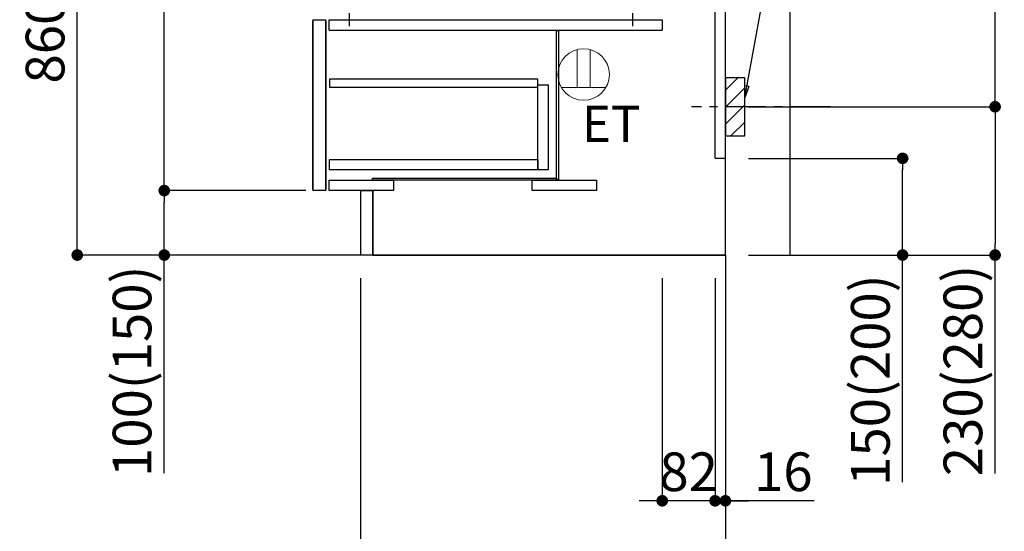
# Model space of a CAD drawing. Extents: x 163 to 26285, y -32850 to -24450.
# Drawn here: x 21933 to 23461, y -31425 to -30631 of the extents above; entities that cross this region are included whole.
import ezdxf

# ---------------------------------------------------------------- set-up
doc = ezdxf.new("R2010")
doc.units = 0
doc.header["$LTSCALE"] = 50
doc.header["$MEASUREMENT"] = 0
doc.linetypes.add('CENTER', pattern=[2, 1.25, -0.25, 0.25, -0.25])
doc.linetypes.add('HIDDEN', pattern=[0.375, 0.25, -0.125])
doc.layers.get('0').update_dxf_attribs({"linetype": 'CONTINUOUS'})
for name, color, linetype in [('111-壁仕上', 3, 'CONTINUOUS'), ('121-キャビネット（中）', 253, 'HIDDEN'), ('122-扉', 6, 'CONTINUOUS'), ('150-機器', 8, 'CONTINUOUS'), ('160-文字', 254, 'CONTINUOUS'), ('166-寸法B', 11, 'CONTINUOUS'), ('180-補助', 161, 'CONTINUOUS')]:
    doc.layers.add(name, color=color, linetype=linetype)
doc.styles.add('KH001', font='txt')
doc.styles.add('ＭＳ ゴシック', font='txt', dxfattribs={"height": 10})
doc.dimstyles.new('KH1xx030', dxfattribs={"dimscale": 30, "dimtxt": 2, "dimasz": 0.6, "dimexe": 0.3, "dimexo": 1.2, "dimgap": 0.5, "dimtad": 3, "dimdec": 1, "dimdsep": 46, "dimlunit": 6, "dimtxsty": 'KH001', "dimblk": 'DOT', "dimcen": 1, "dimdle": 1, "dimclrd": 256, "dimclre": 256, "dimclrt": 256, "dimadec": 0, "dimazin": 0, "dimtfac": 1, "dimtdec": 1, "dimtix": 1, "dimtmove": 2, "dimatfit": 3, "dimldrblk": 'CLOSEDBLANK', "dimfxl": 1, "dimtolj": 1, "dimtzin": 0, "dimlwd": -1, "dimlwe": -1, "dimarcsym": 0})

# ---------------------------------------------------------------- blocks, each defined once
blk = doc.blocks.new('_Dot')
at = {"color": 0, "linetype": 'ByBlock', "lineweight": -2}
blk.add_line((-0.5, 0), (-1, 0), dxfattribs=at)
at = {"color": 0, "linetype": 'ByBlock', "const_width": 0.5}
blk.add_lwpolyline([(-0.25, 0, 1), (0.25, 0, 1)], format="xyb", close=True, dxfattribs=at)
blk = doc.blocks.new('*D125')
at = {"layer": '166-寸法B', "transparency": 16777216}
for p, q in [((23064.1, -30846.3), (23312.1, -30846.3)), ((23303.1, -30978.3), (23303.1, -30864.3)), ((23064.1, -30996.3), (23312.1, -30996.3)), ((23303.1, -31348.3), (23303.1, -30996.3))]:
    blk.add_line(p, q, dxfattribs=at)
at = {"layer": '166-寸法B', "transparency": 16777216, "xscale": 18, "yscale": 18, "zscale": 18}
for p, rotation in [((23303.1, -30846.3), 90), ((23303.1, -30996.3), 270)]:
    blk.add_blockref('_Dot', p, dxfattribs=dict(at, rotation=rotation))
at = {"layer": '166-寸法B', "transparency": 16777216, "insert": (23253.1, -31190.3), "char_height": 60, "attachment_point": 5, "rotation": 90, "style": 'KH001'}
blk.add_mtext('\\A1;150(200)', dxfattribs=at)
blk = doc.blocks.new('_ClosedBlank')
at = {"color": 0, "linetype": 'ByBlock', "lineweight": -2}
for p, q in [((-1, 0.167), (0, 0)), ((-1, 0.167), (-1, -0.167)), ((0, 0), (-1, -0.167))]:
    blk.add_line(p, q, dxfattribs=at)
blk = doc.blocks.new('*D126')
at = {"layer": '166-寸法B', "transparency": 16777216}
for p, q in [((22930.1, -31032.3), (22930.1, -31386.4)), ((23012.1, -31032.3), (23012.1, -31386.4)), ((22912.1, -31377.4), (22894.1, -31377.4)), ((23012.1, -31377.4), (22930.1, -31377.4)), ((23030.1, -31377.4), (23048.1, -31377.4))]:
    blk.add_line(p, q, dxfattribs=at)
at = {"layer": '166-寸法B', "transparency": 16777216, "xscale": 18, "yscale": 18, "zscale": 18}
blk.add_blockref('_Dot', (22930.1, -31377.4), dxfattribs=at)
at = {"layer": '166-寸法B', "transparency": 16777216, "xscale": 18, "yscale": 18, "zscale": 18, "rotation": 180}
blk.add_blockref('_Dot', (23012.1, -31377.4), dxfattribs=at)
at = {"layer": '166-寸法B', "transparency": 16777216, "insert": (22971.1, -31332.4), "char_height": 60, "attachment_point": 5, "style": 'KH001'}
blk.add_mtext('\\A1;82', dxfattribs=at)
blk = doc.blocks.new('*D127')
at = {"layer": '166-寸法B', "transparency": 16777216}
for p, q in [((23012.1, -31032.3), (23012.1, -31386.4)), ((23028.1, -31032.3), (23028.1, -31386.4)), ((22994.1, -31377.4), (22976.1, -31377.4)), ((23012.1, -31377.4), (23028.1, -31377.4)), ((23012.1, -31377.4), (23028.1, -31377.4)), ((23166, -31377.4), (23028.1, -31377.4)), ((23046.1, -31377.4), (23064.1, -31377.4))]:
    blk.add_line(p, q, dxfattribs=at)
at = {"layer": '166-寸法B', "transparency": 16777216, "xscale": 18, "yscale": 18, "zscale": 18}
blk.add_blockref('_Dot', (23012.1, -31377.4), dxfattribs=at)
at = {"layer": '166-寸法B', "transparency": 16777216, "xscale": 18, "yscale": 18, "zscale": 18, "rotation": 180}
blk.add_blockref('_Dot', (23028.1, -31377.4), dxfattribs=at)
at = {"layer": '166-寸法B', "transparency": 16777216, "insert": (23118, -31332.4), "char_height": 60, "attachment_point": 5, "style": 'KH001'}
blk.add_mtext('\\A1;16', dxfattribs=at)
blk = doc.blocks.new('*D130')
at = {"layer": '166-寸法B', "transparency": 16777216}
for p, q in [((23119.2, -30226.3), (23455.7, -30226.3)), ((23446.7, -30748.3), (23446.7, -30244.3)), ((23064.1, -30766.3), (23455.7, -30766.3))]:
    blk.add_line(p, q, dxfattribs=at)
at = {"layer": '166-寸法B', "transparency": 16777216, "xscale": 18, "yscale": 18, "zscale": 18}
for p, rotation in [((23446.7, -30226.3), 90), ((23446.7, -30766.3), 270)]:
    blk.add_blockref('_Dot', p, dxfattribs=dict(at, rotation=rotation))
at = {"layer": '166-寸法B', "transparency": 16777216, "insert": (23401.7, -30496.3), "char_height": 60, "attachment_point": 5, "rotation": 90, "style": 'KH001'}
blk.add_mtext('\\A1;540', dxfattribs=at)
blk = doc.blocks.new('*D131')
at = {"layer": '166-寸法B', "transparency": 16777216}
for p, q in [((23064.1, -30766.3), (23455.7, -30766.3)), ((23446.7, -30784.3), (23446.7, -30978.3)), ((23079.1, -30996.3), (23455.7, -30996.3)), ((23446.7, -31335.2), (23446.7, -30996.3))]:
    blk.add_line(p, q, dxfattribs=at)
at = {"layer": '166-寸法B', "transparency": 16777216, "xscale": 18, "yscale": 18, "zscale": 18}
for p, rotation in [((23446.7, -30766.3), 90), ((23446.7, -30996.3), 270)]:
    blk.add_blockref('_Dot', p, dxfattribs=dict(at, rotation=rotation))
at = {"layer": '166-寸法B', "transparency": 16777216, "insert": (23396.7, -31175.3), "char_height": 60, "attachment_point": 5, "rotation": 90, "style": 'KH001'}
blk.add_mtext('\\A1;230(280)', dxfattribs=at)
blk = doc.blocks.new('*D136')
at = {"layer": '166-寸法B', "transparency": 16777216}
for p, q in [((22462.1, -31032.3), (22462.1, -31662.6)), ((23028.1, -31068.3), (23028.1, -31662.6)), ((23010.1, -31653.6), (22480.1, -31653.6))]:
    blk.add_line(p, q, dxfattribs=at)
at = {"layer": '166-寸法B', "transparency": 16777216, "xscale": 18, "yscale": 18, "zscale": 18, "rotation": 180}
blk.add_blockref('_Dot', (22462.1, -31653.6), dxfattribs=at)
at = {"layer": '166-寸法B', "transparency": 16777216, "xscale": 18, "yscale": 18, "zscale": 18}
blk.add_blockref('_Dot', (23028.1, -31653.6), dxfattribs=at)
at = {"layer": '166-寸法B', "transparency": 16777216, "insert": (22745.1, -31608.6), "char_height": 60, "attachment_point": 5, "style": 'KH001'}
blk.add_mtext('\\A1;566', dxfattribs=at)
blk = doc.blocks.new('*D149')
at = {"layer": '166-寸法B', "transparency": 16777216}
for p, q in [((22342.1, -30136.3), (22013.3, -30136.3)), ((22022.3, -30978.3), (22022.3, -30154.3)), ((22342.6, -30996.3), (22013.3, -30996.3))]:
    blk.add_line(p, q, dxfattribs=at)
at = {"layer": '166-寸法B', "transparency": 16777216, "xscale": 18, "yscale": 18, "zscale": 18}
for p, rotation in [((22022.3, -30136.3), 90), ((22022.3, -30996.3), 270)]:
    blk.add_blockref('_Dot', p, dxfattribs=dict(at, rotation=rotation))
at = {"layer": '166-寸法B', "transparency": 16777216, "insert": (21972.3, -30566.3), "char_height": 60, "attachment_point": 5, "rotation": 90, "style": 'KH001'}
blk.add_mtext('\\A1;860(910)', dxfattribs=at)
blk = doc.blocks.new('*D151')
at = {"layer": '166-寸法B', "transparency": 16777216}
for p, q in [((22377.1, -30896.3), (22148.3, -30896.3)), ((22157.3, -30978.3), (22157.3, -30914.3)), ((22342.6, -30996.3), (22148.3, -30996.3)), ((22157.3, -31334.6), (22157.3, -30996.3))]:
    blk.add_line(p, q, dxfattribs=at)
at = {"layer": '166-寸法B', "transparency": 16777216, "xscale": 18, "yscale": 18, "zscale": 18}
for p, rotation in [((22157.3, -30896.3), 90), ((22157.3, -30996.3), 270)]:
    blk.add_blockref('_Dot', p, dxfattribs=dict(at, rotation=rotation))
at = {"layer": '166-寸法B', "transparency": 16777216, "insert": (22107.3, -31176.6), "char_height": 60, "attachment_point": 5, "rotation": 90, "style": 'KH001'}
blk.add_mtext('\\A1;100(150)', dxfattribs=at)
blk = doc.blocks.new('*D152')
at = {"layer": '166-寸法B', "transparency": 16777216}
for p, q in [((22342.1, -30176.3), (22148.3, -30176.3)), ((22157.3, -30878.3), (22157.3, -30194.3)), ((22377.1, -30896.3), (22148.3, -30896.3))]:
    blk.add_line(p, q, dxfattribs=at)
at = {"layer": '166-寸法B', "transparency": 16777216, "xscale": 18, "yscale": 18, "zscale": 18}
for p, rotation in [((22157.3, -30176.3), 90), ((22157.3, -30896.3), 270)]:
    blk.add_blockref('_Dot', p, dxfattribs=dict(at, rotation=rotation))
at = {"layer": '166-寸法B', "transparency": 16777216, "insert": (22112.3, -30536.3), "char_height": 60, "attachment_point": 5, "rotation": 90, "style": 'KH001'}
blk.add_mtext('\\A1;720', dxfattribs=at)

msp = doc.modelspace()

# ---------------------------------------------------------------- hatches: boundary and pattern name
at = {"layer": '180-補助'}
h = msp.add_hatch(dxfattribs=at)
h.set_pattern_fill('ANSI31', color=256, scale=150, style=0)
h.set_pattern_definition([(45, (-431712.42, -30908.509), (-13.25825215, 13.25825215), [])])
h.paths.add_polyline_path([(23028.11, -30811.27), (23058.11, -30811.27), (23058.11, -30721.27), (23028.11, -30721.27)])

# ---------------------------------------------------------------- linework, layer by layer
at = {"layer": '111-壁仕上', "ltscale": 1.5}
msp.add_line((23028.11, -30996.27), (22257.7, -30996.27), dxfattribs=at)
at = {"layer": '111-壁仕上', "color": 253, "linetype": 'CENTER', "ltscale": 2}
msp.add_line((23028.11, -30996.27), (23028.11, -31838.02), dxfattribs=at)
at = {"layer": '111-壁仕上', "ltscale": 1.5}
msp.add_lwpolyline([(23028.11, -30996.27), (23028.11, -29996.27), (23013.11, -29996.27), (23013.11, -29971.27), (23143.11, -29971.27), (23143.11, -29996.27), (23128.11, -29996.27), (23128.11, -30996.27)], dxfattribs=at)
at = {"layer": '121-キャビネット（中）', "linetype": 'Continuous'}
for p, q in [((23012.11, -30846.27), (23012.11, -30176.27)), ((23028.11, -30846.27), (23028.11, -30176.27)), ((22388.11, -30631.27), (22388.11, -30896.27)), ((22388.11, -30631.27), (22408.11, -30631.27)), ((22388.11, -30894.77), (22388.11, -30632.77)), ((22408.11, -30896.27), (22408.11, -30631.27)), ((22408.11, -30632.77), (22408.11, -30894.77)), ((22413.11, -30647.27), (22413.11, -30631.27)), ((22413.11, -30631.27), (22930.11, -30631.27)), ((22930.11, -30631.27), (22930.11, -30647.27)), ((22413.11, -30647.27), (22930.11, -30647.27)), ((23012.11, -30846.27), (23028.11, -30846.27)), ((22408.11, -30896.27), (22388.11, -30896.27)), ((22481.11, -30996.27), (22481.11, -30896.27))]:
    msp.add_line(p, q, dxfattribs=at)
at = {"layer": '121-キャビネット（中）', "linetype": 'Continuous', "ltscale": 2}
for p, q in [((23028.11, -30996.27), (23028.11, -30846.27)), ((22481.11, -30996.27), (23028.11, -30996.27))]:
    msp.add_line(p, q, dxfattribs=at)
at = {"layer": '121-キャビネット（中）', "linetype": 'Continuous'}
for points in [[(22766.11, -30648.27), (22769.11, -30648.27), (22769.11, -30879.27), (22766.11, -30879.27)], [(22753.11, -30864.27), (22737.11, -30864.27), (22737.11, -30732.27), (22753.11, -30732.27)], [(22737.11, -30864.27), (22413.61, -30864.27), (22413.61, -30848.27), (22737.11, -30848.27)], [(22413.11, -30880.27), (22513.11, -30880.27), (22513.11, -30896.27), (22413.11, -30896.27)], [(22480.61, -30877.27), (22765.61, -30877.27), (22765.61, -30880.27), (22480.61, -30880.27)], [(22728.11, -30880.27), (22828.11, -30880.27), (22828.11, -30896.27), (22728.11, -30896.27)], [(22462.11, -30896.27), (22481.11, -30896.27), (22481.11, -30996.27), (22462.11, -30996.27)]]:
    msp.add_lwpolyline(points, close=True, dxfattribs=at)
at = {"layer": '122-扉', "color": 253, "linetype": 'Continuous'}
msp.add_lwpolyline([(22413.61, -30735.67), (22737.11, -30735.67), (22737.11, -30723.67), (22413.61, -30723.67)], close=True, dxfattribs=at)
at = {"layer": '150-機器', "color": 13, "linetype": 'CENTER'}
for p, q in [((22444.11, -30621.27), (22444.11, -30641.27)), ((22884.11, -30621.27), (22884.11, -30641.27))]:
    msp.add_line(p, q, dxfattribs=at)
at = {"layer": '150-機器', "color": 253, "linetype": 'Continuous'}
msp.add_lwpolyline([(23028.11, -30811.27), (23058.11, -30811.27), (23058.11, -30721.27), (23028.11, -30721.27)], close=True, dxfattribs=at)
at = {"layer": '160-文字', "color": 4, "linetype": 'Continuous', "lineweight": 20}
for p, q in [((22798.11, -30677.54), (22798.11, -30736.27)), ((22818.11, -30677.54), (22818.11, -30736.27)), ((22842.75, -30736.27), (22773.47, -30736.27))]:
    msp.add_line(p, q, dxfattribs=at)
msp.add_circle((22808.11, -30716.27), 40, dxfattribs=at)
at = {"layer": '180-補助', "linetype": 'CENTER'}
msp.add_line((23191.06, -30766.27), (22975.33, -30766.27), dxfattribs=at)

# ---------------------------------------------------------------- texts
at = {"layer": '160-文字', "color": 4, "lineweight": 0, "insert": (22896.23, -30764.84), "char_height": 56, "attachment_point": 3, "line_spacing_factor": 0.782827, "style": 'ＭＳ ゴシック'}
msp.add_mtext('ET', dxfattribs=at)

# ---------------------------------------------------------------- dimensions: what is measured, and where the dimension line sits
at = {"layer": '166-寸法B'}
for base, p1, p2, override, picture, middle in [((22022.34, -30136.27), (22378.64, -30996.27), (22378.11, -30136.27), {"dimpost": '(910)'}, '*D149', (21972.32, -30566.27)), ((23446.74, -30226.27), (23028.11, -30766.27), (23083.2, -30226.27), {"dimpost": ''}, '*D130', (23401.74, -30496.27))]:
    dim = msp.add_linear_dim(base=base, p1=p1, p2=p2, angle=90, dimstyle='KH1xx030', override=override, dxfattribs=at)
    dim.commit()
    dim.dimension.update_dxf_attribs({"geometry": picture, "text_midpoint": middle})
for base, p1, p2, angle, picture, middle in [((22157.34, -30176.27), (22413.11, -30896.27), (22378.11, -30176.27), 90, '*D152', (22112.34, -30536.27)), ((22462.11, -31653.63), (23028.11, -31032.27), (22462.11, -30996.27), 180, '*D136', (22745.11, -31608.63))]:
    dim = msp.add_linear_dim(base=base, p1=p1, p2=p2, angle=angle, dimstyle='KH1xx030', dxfattribs=at)
    dim.commit()
    dim.dimension.update_dxf_attribs({"geometry": picture, "text_midpoint": middle})
for base, p1, p2, override, picture, middle in [((23446.74, -30996.27), (23028.11, -30766.27), (23043.11, -30996.27), {"dimpost": '(280)', "dimtmove": 1}, '*D131', (23460.97, -31175.27)), ((23303.11, -30846.27), (23028.11, -30996.27), (23028.11, -30846.27), {"dimpost": '(200)', "dimtmove": 1}, '*D125', (23308.81, -31190.34)), ((22157.34, -30896.27), (22378.64, -30996.27), (22413.11, -30896.27), {"dimpost": '(150)', "dimtmove": 1}, '*D151', (22198.41, -31176.61))]:
    dim = msp.add_linear_dim(base=base, p1=p1, p2=p2, angle=90, dimstyle='KH1xx030', override=override, dxfattribs=at)
    dim.commit()
    dim.dimension.update_dxf_attribs({"geometry": picture, "text_midpoint": middle, "dimtype": 128})
dim = msp.add_linear_dim(base=(22930.11, -31377.45), p1=(23012.11, -30996.27), p2=(22930.11, -30996.27), dimstyle='KH1xx030', dxfattribs=at)
dim.commit()
dim.dimension.update_dxf_attribs({"geometry": '*D126', "text_midpoint": (22971.11, -31332.45)})
dim = msp.add_linear_dim(base=(23028.11, -31377.45), p1=(23012.11, -30996.27), p2=(23028.11, -30996.27), dimstyle='KH1xx030', override={"dimtmove": 1}, dxfattribs=at)
dim.commit()
dim.dimension.update_dxf_attribs({"geometry": '*D127', "text_midpoint": (23118, -31392.65), "dimtype": 128})

# ---------------------------------------------------------------- leaders
at = {"layer": '160-文字'}
msp.add_leader([(23058.11, -30751.92), (23202.76, -29960.84)], dimstyle='KH1xx030', override={"dimgap": 0.5, "dimtad": 1}, dxfattribs=at)

doc.saveas('drawing.dxf')
